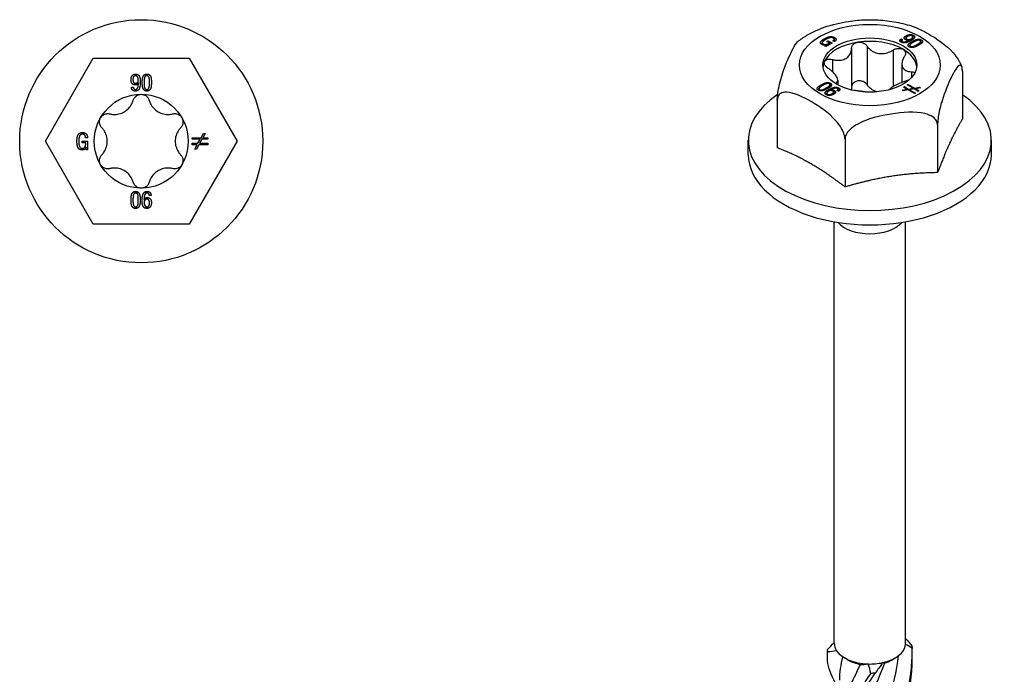
# Model space of a CAD drawing. Units: millimetres. Extents: x -19 to 51, y -201 to 7.
# Drawn here: x -7 to 51, y -158 to -119 of the extents above; entities that cross this region are included whole.
import ezdxf

# ---------------------------------------------------------------- set-up
doc = ezdxf.new("R2010")
doc.units = ezdxf.units.MM

# ---------------------------------------------------------------- blocks, each defined once
blk = doc.blocks.new('SSH60x90-Top')
at = {"layer": ''}
for p, q in [((-5.716, 0), (-2.858, 4.95)), ((-2.858, 4.95), (2.858, 4.95)), ((2.858, 4.95), (5.716, 0)), ((-0.585, 3.229), (-0.472, 3.229)), ((-0.165, 3.478), (-0.168, 3.478)), ((-2.858, -4.95), (-5.716, 0)), ((-3.531, 0.015), (-3.198, 0.015)), ((-3.531, -0.085), (-3.531, 0.015)), ((-3.207, 0.211), (-3.32, 0.211)), ((-3.198, 0.015), (-3.198, -0.506)), ((5.716, 0), (2.858, -4.95)), ((3.035, 0.122), (3.035, 0.207)), ((3.035, 0.207), (3.568, 0.207)), ((3.521, 0.122), (3.035, 0.122)), ((3.382, -0.124), (3.521, 0.122)), ((3.619, 0.122), (3.483, -0.124)), ((3.568, 0.207), (3.714, 0.465)), ((3.964, 0.122), (3.619, 0.122)), ((3.812, 0.465), (3.667, 0.207)), ((3.667, 0.207), (3.964, 0.207)), ((3.714, 0.465), (3.812, 0.465)), ((3.964, 0.207), (3.964, 0.122)), ((-3.308, -0.085), (-3.531, -0.085)), ((-3.283, -0.35), (-3.286, -0.35)), ((-3.283, -0.506), (-3.283, -0.35)), ((-3.198, -0.506), (-3.283, -0.506)), ((3.035, -0.208), (3.035, -0.124)), ((3.035, -0.124), (3.382, -0.124)), ((3.334, -0.208), (3.035, -0.208)), ((3.19, -0.465), (3.334, -0.208)), ((3.288, -0.465), (3.19, -0.465)), ((3.433, -0.208), (3.288, -0.465)), ((3.964, -0.208), (3.433, -0.208)), ((3.483, -0.124), (3.964, -0.124)), ((3.964, -0.124), (3.964, -0.208)), ((0.165, -3.478), (0.168, -3.478)), ((0.585, -3.229), (0.472, -3.229)), ((2.858, -4.95), (-2.858, -4.95))]:
    blk.add_line(p, q, dxfattribs=at)
for radius in [7.25, 2.8]:
    blk.add_circle((0, 0), radius, dxfattribs=at)
for points in [[(-0.609, 3.661), (-0.609, 3.768), (-0.54, 3.925), (-0.421, 4.009), (-0.344, 4.01)], [(-0.352, 3.356), (-0.441, 3.357), (-0.555, 3.441), (-0.609, 3.579), (-0.609, 3.661)], [(-0.34, 3.91), (-0.402, 3.908), (-0.47, 3.837), (-0.496, 3.733), (-0.495, 3.681)], [(-0.495, 3.681), (-0.496, 3.628), (-0.471, 3.525), (-0.403, 3.457), (-0.339, 3.456)], [(-0.056, 3.546), (-0.056, 3.466), (-0.069, 3.276), (-0.123, 3.104), (-0.245, 2.992), (-0.352, 2.99)], [(-0.344, 4.01), (-0.245, 4.008), (-0.128, 3.924), (-0.072, 3.787), (-0.056, 3.624), (-0.056, 3.546)], [(-0.176, 3.664), (-0.175, 3.719), (-0.203, 3.831), (-0.274, 3.908), (-0.34, 3.91)], [(-0.339, 3.456), (-0.277, 3.456), (-0.205, 3.516), (-0.176, 3.611), (-0.176, 3.664)], [(0.061, 3.502), (0.061, 3.573), (0.074, 3.746), (0.126, 3.905), (0.236, 4.008), (0.333, 4.01)], [(0.333, 3.91), (0.281, 3.912), (0.218, 3.853), (0.186, 3.755), (0.175, 3.644), (0.175, 3.548), (0.176, 3.519)], [(0.333, 4.01), (0.437, 4.008), (0.55, 3.907), (0.598, 3.749), (0.607, 3.575), (0.606, 3.502)], [(0.492, 3.519), (0.492, 3.573), (0.49, 3.703), (0.465, 3.824), (0.397, 3.904), (0.333, 3.91)], [(-0.352, 2.99), (-0.463, 2.992), (-0.582, 3.119), (-0.585, 3.229)], [(-0.472, 3.229), (-0.473, 3.16), (-0.409, 3.09), (-0.339, 3.09)], [(-0.168, 3.478), (-0.199, 3.414), (-0.297, 3.356), (-0.352, 3.356)], [(-0.339, 3.09), (-0.276, 3.092), (-0.206, 3.18), (-0.175, 3.309), (-0.167, 3.436), (-0.165, 3.478)], [(0.333, 2.99), (0.234, 2.992), (0.123, 3.098), (0.073, 3.261), (0.061, 3.434), (0.061, 3.502)], [(0.176, 3.519), (0.175, 3.446), (0.174, 3.297), (0.197, 3.169), (0.265, 3.091), (0.333, 3.09)], [(0.333, 3.09), (0.395, 3.091), (0.461, 3.169), (0.487, 3.297), (0.492, 3.446), (0.492, 3.519)], [(0.606, 3.502), (0.607, 3.415), (0.593, 3.237), (0.542, 3.085), (0.43, 2.992), (0.333, 2.99)], [(-3.835, 0.009), (-3.836, 0.098), (-3.813, 0.278), (-3.744, 0.429), (-3.613, 0.521), (-3.504, 0.522)], [(-3.516, -0.522), (-3.626, -0.521), (-3.755, -0.424), (-3.818, -0.266), (-3.836, -0.081), (-3.835, 0.009)], [(-3.5, 0.422), (-3.58, 0.422), (-3.672, 0.343), (-3.713, 0.215), (-3.722, 0.07), (-3.721, 0.005)], [(-3.721, 0.005), (-3.722, -0.054), (-3.716, -0.196), (-3.684, -0.328), (-3.605, -0.417), (-3.531, -0.422)], [(-3.504, 0.522), (-3.361, 0.521), (-3.207, 0.354), (-3.207, 0.211)], [(-3.32, 0.211), (-3.32, 0.305), (-3.405, 0.419), (-3.5, 0.422)], [(-3.531, -0.422), (-3.455, -0.425), (-3.364, -0.366), (-3.32, -0.266), (-3.308, -0.145), (-3.308, -0.085)], [(-3.286, -0.35), (-3.309, -0.435), (-3.431, -0.522), (-3.516, -0.522)], [(-0.606, -3.502), (-0.607, -3.415), (-0.593, -3.237), (-0.542, -3.085), (-0.43, -2.992), (-0.333, -2.99)], [(-0.333, -4.01), (-0.437, -4.008), (-0.55, -3.907), (-0.598, -3.749), (-0.607, -3.575), (-0.606, -3.502)], [(-0.333, -3.09), (-0.395, -3.091), (-0.461, -3.169), (-0.487, -3.297), (-0.492, -3.446), (-0.492, -3.519)], [(-0.492, -3.519), (-0.492, -3.573), (-0.49, -3.703), (-0.465, -3.824), (-0.397, -3.904), (-0.333, -3.91)], [(-0.333, -2.99), (-0.234, -2.992), (-0.123, -3.098), (-0.073, -3.261), (-0.061, -3.434), (-0.061, -3.502)], [(-0.176, -3.519), (-0.175, -3.446), (-0.174, -3.297), (-0.197, -3.169), (-0.265, -3.091), (-0.333, -3.09)], [(-0.061, -3.502), (-0.061, -3.573), (-0.074, -3.746), (-0.126, -3.905), (-0.236, -4.008), (-0.333, -4.01)], [(-0.333, -3.91), (-0.281, -3.912), (-0.218, -3.853), (-0.186, -3.755), (-0.175, -3.644), (-0.175, -3.548), (-0.176, -3.519)], [(0.056, -3.546), (0.056, -3.466), (0.069, -3.276), (0.123, -3.104), (0.245, -2.992), (0.352, -2.99)], [(0.339, -3.09), (0.276, -3.092), (0.206, -3.18), (0.175, -3.309), (0.167, -3.436), (0.165, -3.478)], [(0.168, -3.478), (0.199, -3.414), (0.297, -3.356), (0.352, -3.356)], [(0.339, -3.456), (0.277, -3.456), (0.205, -3.516), (0.176, -3.611), (0.176, -3.664)], [(0.472, -3.229), (0.473, -3.16), (0.409, -3.09), (0.339, -3.09)], [(0.495, -3.681), (0.496, -3.628), (0.471, -3.525), (0.403, -3.457), (0.339, -3.456)], [(0.352, -2.99), (0.463, -2.992), (0.582, -3.119), (0.585, -3.229)], [(0.352, -3.356), (0.441, -3.357), (0.555, -3.441), (0.609, -3.579), (0.609, -3.661)], [(0.344, -4.01), (0.245, -4.008), (0.128, -3.924), (0.072, -3.787), (0.056, -3.624), (0.056, -3.546)], [(0.176, -3.664), (0.175, -3.719), (0.203, -3.831), (0.274, -3.908), (0.34, -3.91)], [(0.34, -3.91), (0.402, -3.908), (0.47, -3.837), (0.496, -3.733), (0.495, -3.681)], [(0.609, -3.661), (0.609, -3.768), (0.54, -3.925), (0.421, -4.009), (0.344, -4.01)]]:
    blk.add_open_spline(points, degree=2, dxfattribs=at)
for points, knots in [([(-1.873, 1.634), (-1.802, 1.616), (-1.731, 1.605), (-1.557, 1.595), (-1.441, 1.603), (-1.216, 1.655), (-1.107, 1.699), (-0.918, 1.808), (-0.825, 1.881), (-0.667, 2.05), (-0.603, 2.146), (-0.525, 2.301), (-0.499, 2.369), (-0.479, 2.439)], [0.0495974, 0.0495974, 0.0495974, 0.0495974, 0.0711163, 0.0711163, 0.1037731, 0.1037731, 0.1364299, 0.1364299, 0.1690867, 0.1690867, 0.2017435, 0.2017435, 0.2232624, 0.2232624, 0.2232624, 0.2232624]), ([(-0.479, 2.439), (-0.46, 2.503), (-0.429, 2.563), (-0.344, 2.669), (-0.284, 2.718), (-0.149, 2.783), (-0.073, 2.8), (0, 2.8)], [0.025092, 0.025092, 0.025092, 0.025092, 0.04509225, 0.04509225, 0.06684875, 0.06684875, 0.08860525, 0.08860525, 0.08860525, 0.08860525]), ([(0, 2.8), (0.073, 2.8), (0.149, 2.783), (0.284, 2.718), (0.344, 2.669), (0.429, 2.563), (0.46, 2.503), (0.479, 2.439)], [0.08860525, 0.08860525, 0.08860525, 0.08860525, 0.11036176, 0.11036176, 0.13211826, 0.13211826, 0.15211851, 0.15211851, 0.15211851, 0.15211851]), ([(0.479, 2.439), (0.499, 2.369), (0.525, 2.301), (0.603, 2.146), (0.667, 2.05), (0.825, 1.881), (0.918, 1.808), (1.107, 1.699), (1.216, 1.655), (1.441, 1.603), (1.557, 1.595), (1.731, 1.605), (1.802, 1.616), (1.873, 1.634)], [0.0495974, 0.0495974, 0.0495974, 0.0495974, 0.0711163, 0.0711163, 0.1037731, 0.1037731, 0.1364299, 0.1364299, 0.1690867, 0.1690867, 0.2017435, 0.2017435, 0.2232624, 0.2232624, 0.2232624, 0.2232624]), ([(-2.351, 0.805), (-2.398, 0.853), (-2.434, 0.911), (-2.483, 1.037), (-2.496, 1.113), (-2.485, 1.263), (-2.461, 1.337), (-2.425, 1.4)], [0.025092, 0.025092, 0.025092, 0.025092, 0.04509225, 0.04509225, 0.06684875, 0.06684875, 0.08860525, 0.08860525, 0.08860525, 0.08860525]), ([(-2.425, 1.4), (-2.389, 1.463), (-2.336, 1.52), (-2.211, 1.605), (-2.139, 1.632), (-2.006, 1.653), (-1.937, 1.65), (-1.873, 1.634)], [0.08860525, 0.08860525, 0.08860525, 0.08860525, 0.11036176, 0.11036176, 0.13211826, 0.13211826, 0.15211851, 0.15211851, 0.15211851, 0.15211851]), ([(1.873, 1.634), (1.937, 1.65), (2.006, 1.653), (2.139, 1.632), (2.211, 1.605), (2.336, 1.52), (2.389, 1.463), (2.425, 1.4)], [0.025092, 0.025092, 0.025092, 0.025092, 0.04509225, 0.04509225, 0.06684875, 0.06684875, 0.08860525, 0.08860525, 0.08860525, 0.08860525]), ([(2.425, 1.4), (2.461, 1.337), (2.485, 1.263), (2.496, 1.113), (2.483, 1.037), (2.434, 0.911), (2.398, 0.853), (2.351, 0.805)], [0.08860525, 0.08860525, 0.08860525, 0.08860525, 0.11036176, 0.11036176, 0.13211826, 0.13211826, 0.15211851, 0.15211851, 0.15211851, 0.15211851]), ([(-2.351, -0.805), (-2.3, -0.753), (-2.255, -0.696), (-2.159, -0.551), (-2.109, -0.447), (-2.041, -0.226), (-2.025, -0.109), (-2.025, 0.109), (-2.041, 0.226), (-2.109, 0.447), (-2.159, 0.551), (-2.255, 0.696), (-2.3, 0.753), (-2.351, 0.805)], [0.0495974, 0.0495974, 0.0495974, 0.0495974, 0.0711163, 0.0711163, 0.1037731, 0.1037731, 0.1364299, 0.1364299, 0.1690867, 0.1690867, 0.2017435, 0.2017435, 0.2232624, 0.2232624, 0.2232624, 0.2232624]), ([(2.351, 0.805), (2.3, 0.753), (2.255, 0.696), (2.159, 0.551), (2.109, 0.447), (2.041, 0.226), (2.025, 0.109), (2.025, -0.109), (2.041, -0.226), (2.109, -0.447), (2.159, -0.551), (2.255, -0.696), (2.3, -0.753), (2.351, -0.805)], [0.0495974, 0.0495974, 0.0495974, 0.0495974, 0.0711163, 0.0711163, 0.1037731, 0.1037731, 0.1364299, 0.1364299, 0.1690867, 0.1690867, 0.2017435, 0.2017435, 0.2232624, 0.2232624, 0.2232624, 0.2232624]), ([(-2.425, -1.4), (-2.461, -1.337), (-2.485, -1.263), (-2.496, -1.113), (-2.483, -1.037), (-2.434, -0.911), (-2.398, -0.853), (-2.351, -0.805)], [0.08860525, 0.08860525, 0.08860525, 0.08860525, 0.11036176, 0.11036176, 0.13211826, 0.13211826, 0.15211851, 0.15211851, 0.15211851, 0.15211851]), ([(2.351, -0.805), (2.398, -0.853), (2.434, -0.911), (2.483, -1.037), (2.496, -1.113), (2.485, -1.263), (2.461, -1.337), (2.425, -1.4)], [0.025092, 0.025092, 0.025092, 0.025092, 0.04509225, 0.04509225, 0.06684875, 0.06684875, 0.08860525, 0.08860525, 0.08860525, 0.08860525]), ([(-1.873, -1.634), (-1.937, -1.65), (-2.006, -1.653), (-2.139, -1.632), (-2.211, -1.605), (-2.336, -1.52), (-2.389, -1.463), (-2.425, -1.4)], [0.025092, 0.025092, 0.025092, 0.025092, 0.04509225, 0.04509225, 0.06684875, 0.06684875, 0.08860525, 0.08860525, 0.08860525, 0.08860525]), ([(-0.479, -2.439), (-0.499, -2.369), (-0.525, -2.301), (-0.603, -2.146), (-0.667, -2.05), (-0.825, -1.881), (-0.918, -1.808), (-1.107, -1.699), (-1.216, -1.655), (-1.441, -1.603), (-1.557, -1.595), (-1.731, -1.605), (-1.802, -1.616), (-1.873, -1.634)], [0.0495974, 0.0495974, 0.0495974, 0.0495974, 0.0711163, 0.0711163, 0.1037731, 0.1037731, 0.1364299, 0.1364299, 0.1690867, 0.1690867, 0.2017435, 0.2017435, 0.2232624, 0.2232624, 0.2232624, 0.2232624]), ([(1.873, -1.634), (1.802, -1.616), (1.731, -1.605), (1.557, -1.595), (1.441, -1.603), (1.216, -1.655), (1.107, -1.699), (0.918, -1.808), (0.825, -1.881), (0.667, -2.05), (0.603, -2.146), (0.525, -2.301), (0.499, -2.369), (0.479, -2.439)], [0.0495974, 0.0495974, 0.0495974, 0.0495974, 0.0711163, 0.0711163, 0.1037731, 0.1037731, 0.1364299, 0.1364299, 0.1690867, 0.1690867, 0.2017435, 0.2017435, 0.2232624, 0.2232624, 0.2232624, 0.2232624]), ([(2.425, -1.4), (2.389, -1.463), (2.336, -1.52), (2.211, -1.605), (2.139, -1.632), (2.006, -1.653), (1.937, -1.65), (1.873, -1.634)], [0.08860525, 0.08860525, 0.08860525, 0.08860525, 0.11036176, 0.11036176, 0.13211826, 0.13211826, 0.15211851, 0.15211851, 0.15211851, 0.15211851]), ([(0, -2.8), (-0.073, -2.8), (-0.149, -2.783), (-0.284, -2.718), (-0.344, -2.669), (-0.429, -2.563), (-0.46, -2.503), (-0.479, -2.439)], [0.08860525, 0.08860525, 0.08860525, 0.08860525, 0.11036176, 0.11036176, 0.13211826, 0.13211826, 0.15211851, 0.15211851, 0.15211851, 0.15211851]), ([(0.479, -2.439), (0.46, -2.503), (0.429, -2.563), (0.344, -2.669), (0.284, -2.718), (0.149, -2.783), (0.073, -2.8), (0, -2.8)], [0.025092, 0.025092, 0.025092, 0.025092, 0.04509225, 0.04509225, 0.06684875, 0.06684875, 0.08860525, 0.08860525, 0.08860525, 0.08860525])]:
    blk.add_open_spline(points, degree=3, knots=knots, dxfattribs=at)
blk = doc.blocks.new('SSH60x90-ISO')
at = {"layer": ''}
for p, q in [((2.158, 40.954), (2.158, 41.161)), ((2.592, 40.988), (2.592, 41.196)), ((-2.841, 40.632), (-2.841, 40.749)), ((-2.795, 40.614), (-2.795, 40.687)), ((-2.706, 40.893), (-2.706, 40.988)), ((-2.679, 40.552), (-2.569, 40.616)), ((-2.619, 40.517), (-2.679, 40.552)), ((-2.25, 40.73), (-2.619, 40.517)), ((-2.569, 40.616), (-2.571, 40.617)), ((-2.569, 40.546), (-2.569, 40.616)), ((-2.557, 40.825), (-2.486, 40.866)), ((-2.399, 40.734), (-2.557, 40.825)), ((-2.486, 40.866), (-2.25, 40.73)), ((-2.486, 40.784), (-2.486, 40.866)), ((-2.399, 40.644), (-2.399, 40.734)), ((-2.118, 40.814), (-2.198, 40.86)), ((-2.12, 40.815), (-2.12, 40.949)), ((-2.109, 40.855), (-2.109, 41.062)), ((-0.169, 40.552), (-0.169, 38.245)), ((1.869, 40.78), (1.869, 40.975)), ((1.869, 40.975), (1.949, 40.929)), ((1.898, 40.766), (1.898, 40.872)), ((1.945, 40.749), (1.945, 40.818)), ((2.16, 40.915), (2.16, 41.022)), ((2.204, 40.904), (2.204, 40.967)), ((2.342, 40.906), (2.341, 40.907)), ((2.342, 40.821), (2.342, 40.906)), ((2.376, 40.489), (2.376, 40.597)), ((2.421, 40.472), (2.421, 40.544)), ((2.466, 40.888), (2.466, 40.986)), ((2.519, 40.73), (2.519, 40.823)), ((2.568, 40.952), (2.568, 41.098)), ((2.836, 40.562), (2.836, 40.654)), ((3.037, 40.682), (3.037, 40.826)), ((3.071, 40.712), (3.071, 40.919)), ((-1.093, 40.409), (-1.093, 38.102)), ((1.386, 40.311), (1.386, 38.13)), ((-2.232, 39.752), (-2.232, 39.028)), ((1.917, 39.477), (1.917, 38.385)), ((2.479, 39.023), (2.479, 38.667)), ((5.521, 39.035), (5.521, 36.191)), ((-2.905, 38.142), (-2.905, 38.236)), ((-2.376, 38.106), (-2.376, 38.239)), ((-2.35, 38.128), (-2.35, 38.334)), ((-1.917, 38.526), (-1.917, 38.24)), ((2.233, 38.229), (2.292, 38.264)), ((2.576, 38.031), (2.233, 38.229)), ((2.292, 38.195), (2.292, 38.264)), ((2.292, 38.264), (2.67, 38.046)), ((-3.037, 37.901), (-3.037, 38.011)), ((-3, 37.888), (-3, 37.958)), ((-2.613, 37.963), (-2.613, 38.053)), ((-2.568, 37.628), (-2.568, 37.738)), ((-2.525, 37.613), (-2.525, 37.683)), ((-2.467, 37.85), (-2.467, 37.947)), ((-2.342, 37.895), (-2.342, 37.931)), ((-2.342, 37.931), (-2.341, 37.93)), ((-2.341, 37.895), (-2.341, 37.93)), ((-2.253, 37.631), (-2.253, 37.713)), ((-2.16, 37.674), (-2.16, 37.815)), ((-2.124, 37.697), (-2.124, 37.905)), ((-1.869, 37.861), (-1.949, 37.907)), ((-1.898, 37.878), (-1.898, 37.965)), ((-1.865, 37.864), (-1.865, 38.054)), ((1.927, 37.926), (2.21, 37.972)), ((1.996, 37.886), (1.927, 37.926)), ((2.28, 37.932), (1.996, 37.886)), ((1.999, 38.094), (2.059, 38.129)), ((2.21, 37.972), (1.999, 38.094)), ((2.059, 38.06), (2.059, 38.129)), ((2.059, 38.129), (2.304, 37.987)), ((2.21, 37.921), (2.21, 37.972)), ((2.656, 37.715), (2.28, 37.932)), ((2.304, 37.987), (2.576, 38.031)), ((2.304, 37.918), (2.304, 37.987)), ((2.646, 37.991), (2.375, 37.946)), ((2.375, 37.877), (2.375, 37.946)), ((2.375, 37.946), (2.716, 37.749)), ((2.576, 37.979), (2.576, 38.031)), ((2.89, 37.85), (2.646, 37.991)), ((2.716, 37.749), (2.656, 37.715)), ((2.67, 38.046), (2.955, 38.092)), ((2.67, 37.977), (2.67, 38.046)), ((3.024, 38.052), (2.739, 38.006)), ((2.739, 37.937), (2.739, 38.006)), ((2.739, 38.006), (2.949, 37.884)), ((2.949, 37.884), (2.89, 37.85)), ((2.955, 38.04), (2.955, 38.092)), ((2.955, 38.092), (3.024, 38.052)), ((-5.521, 37.326), (-5.521, 34.483)), ((4.042, 35.847), (4.042, 33.003)), ((-7.25, 34.07), (-7.25, 34.93)), ((-1.479, 34.993), (-1.479, 32.149)), ((7.25, 34.07), (7.25, 34.93)), ((-2.125, 4.921), (-2.125, 30.068)), ((2.125, 4.921), (2.125, 30.068)), ((-1.29, 3.931), (-1.503, 4.054)), ((1.29, 3.931), (1.503, 4.054))]:
    blk.add_line(p, q, dxfattribs=at)
for major_axis in [(4.2, 0), (2.8, 0)]:
    blk.add_ellipse((0, 39.418), major_axis=major_axis, ratio=0.57735, dxfattribs=at)
for centre, major_axis, start_param, end_param in [((0, 39.214), (-2.8, 0), 4.974188, 6.021386), ((0, 39.214), (-2.8, 0), 3.926991, 4.974188), ((0, 39.214), (2.8, 0), 0.063177, 0.785398), ((0, 39.214), (-2.8, 0), 6.021386, 6.220009), ((0, 34.93), (-7.25, 0), 5.573526, 10.129922), ((0, 34.07), (-7.25, 0), 0, 3.141593), ((0, 30.581), (2.125, 0), 3.607347, 5.817431), ((0, 4.921), (-2.125, 0), 0, 0.36414), ((0, 4.921), (2.125, 0), 5.076529, 6.233204), ((0, 4.921), (2.125, 0), 6.233204, 6.283185), ((0, 4.921), (-2.125, 0), 0.36414, 1.520815), ((0, 4.676), (1.825, 0), 3.926991, 4.402115), ((0, 4.921), (2.125, 0), 4.662408, 5.076529), ((0, 4.676), (1.825, 0), 5.211158, 5.497787)]:
    blk.add_ellipse(centre, major_axis=major_axis, ratio=0.57735, start_param=start_param, end_param=end_param, dxfattribs=at)
for points, knots in [([(-2.72, 41.671), (-2.25, 41.84), (-1.734, 41.946), (-1.281, 42.017), (-0.94, 42.069), (-0.563, 42.112), (-0.197, 42.12)], [-0.1408003, -0.1408003, -0.1408003, -0.1408003, 0, 0, 0, 0.1060526, 0.1060526, 0.1060526, 0.1060526]), ([(-0.197, 42.119), (-0.014, 42.123), (0.17, 42.121), (0.537, 42.107), (0.72, 42.093), (1.084, 42.056), (1.265, 42.031), (1.622, 41.97), (1.799, 41.934), (2.148, 41.85), (2.32, 41.802), (2.489, 41.748)], [3.8880942, 3.8880942, 3.8880942, 3.8880942, 3.9967153, 3.9967153, 4.1053365, 4.1053365, 4.2139576, 4.2139576, 4.3225787, 4.3225787, 4.4311998, 4.4311998, 4.4311998, 4.4311998]), ([(2.489, 41.749), (2.821, 41.644), (3.182, 41.461), (3.5, 41.277), (3.974, 41.003), (4.54, 40.621), (5.09, 40.007), (5.225, 39.83), (5.329, 39.648), (5.34, 39.629), (5.35, 39.609)], [-0.1351105, -0.1351105, -0.1351105, -0.1351105, 0, 0, 0, 0.2009092, 0.2009092, 0.2574563, 0.2574563, 0.2638795, 0.2638795, 0.2638795, 0.2638795]), ([(-4.255, 40.859), (-4.164, 40.928), (-4.07, 40.994), (-3.877, 41.12), (-3.779, 41.179), (-3.577, 41.293), (-3.474, 41.347), (-3.265, 41.449), (-3.158, 41.497), (-2.941, 41.588), (-2.831, 41.63), (-2.719, 41.67)], [3.0074849, 3.0074849, 3.0074849, 3.0074849, 3.0805888, 3.0805888, 3.1536927, 3.1536927, 3.2267966, 3.2267966, 3.2999004, 3.2999004, 3.3730043, 3.3730043, 3.3730043, 3.3730043]), ([(-5.521, 37.326), (-5.521, 37.408), (-5.514, 37.518), (-5.492, 37.735), (-5.469, 37.881), (-5.413, 38.185), (-5.363, 38.39), (-5.162, 39.121), (-4.955, 39.622), (-4.781, 39.996), (-4.612, 40.36), (-4.411, 40.741), (-4.255, 40.859)], [-0.3245224, -0.3245224, -0.3245224, -0.3245224, -0.2945069, -0.2945069, -0.2574563, -0.2574563, -0.2009092, -0.2009092, 0, 0, 0, 0.1959473, 0.1959473, 0.1959473, 0.1959473]), ([(-1.093, 40.409), (-1.092, 40.465), (-1.077, 40.52), (-1.023, 40.618), (-0.978, 40.667), (-0.864, 40.74), (-0.795, 40.765), (-0.725, 40.776)], [0.025092, 0.025092, 0.025092, 0.025092, 0.04509225, 0.04509225, 0.06684875, 0.06684875, 0.08860525, 0.08860525, 0.08860525, 0.08860525]), ([(-0.725, 40.776), (-0.655, 40.786), (-0.577, 40.784), (-0.429, 40.752), (-0.359, 40.721), (-0.25, 40.648), (-0.203, 40.603), (-0.169, 40.552)], [0.08860525, 0.08860525, 0.08860525, 0.08860525, 0.11036176, 0.11036176, 0.13211826, 0.13211826, 0.15211851, 0.15211851, 0.15211851, 0.15211851]), ([(-0.169, 40.552), (-0.132, 40.497), (-0.089, 40.445), (0.027, 40.33), (0.114, 40.264), (0.31, 40.164), (0.419, 40.129), (0.629, 40.097), (0.746, 40.096), (0.977, 40.131), (1.091, 40.166), (1.256, 40.237), (1.322, 40.272), (1.386, 40.311)], [0.0495974, 0.0495974, 0.0495974, 0.0495974, 0.0711163, 0.0711163, 0.1037731, 0.1037731, 0.1364299, 0.1364299, 0.1690867, 0.1690867, 0.2017435, 0.2017435, 0.2232624, 0.2232624, 0.2232624, 0.2232624]), ([(-2.232, 39.752), (-2.159, 39.733), (-2.087, 39.72), (-1.916, 39.7), (-1.807, 39.7), (-1.603, 39.733), (-1.509, 39.766), (-1.355, 39.855), (-1.284, 39.917), (-1.175, 40.065), (-1.137, 40.15), (-1.103, 40.288), (-1.095, 40.348), (-1.093, 40.409)], [0.0495974, 0.0495974, 0.0495974, 0.0495974, 0.0711163, 0.0711163, 0.1037731, 0.1037731, 0.1364299, 0.1364299, 0.1690867, 0.1690867, 0.2017435, 0.2017435, 0.2232624, 0.2232624, 0.2232624, 0.2232624]), ([(1.386, 40.311), (1.444, 40.348), (1.51, 40.376), (1.644, 40.411), (1.721, 40.419), (1.863, 40.407), (1.929, 40.387), (1.98, 40.357)], [0.025092, 0.025092, 0.025092, 0.025092, 0.04509225, 0.04509225, 0.06684875, 0.06684875, 0.08860525, 0.08860525, 0.08860525, 0.08860525]), ([(1.98, 40.357), (2.031, 40.327), (2.073, 40.285), (2.123, 40.187), (2.13, 40.131), (2.116, 40.026), (2.095, 39.972), (2.063, 39.921)], [0.08860525, 0.08860525, 0.08860525, 0.08860525, 0.11036176, 0.11036176, 0.13211826, 0.13211826, 0.15211851, 0.15211851, 0.15211851, 0.15211851]), ([(-2.479, 39.218), (-2.537, 39.255), (-2.587, 39.298), (-2.667, 39.388), (-2.699, 39.441), (-2.727, 39.543), (-2.723, 39.592), (-2.705, 39.632)], [0.025092, 0.025092, 0.025092, 0.025092, 0.04509225, 0.04509225, 0.06684875, 0.06684875, 0.08860525, 0.08860525, 0.08860525, 0.08860525]), ([(-2.705, 39.632), (-2.686, 39.673), (-2.65, 39.709), (-2.551, 39.758), (-2.489, 39.772), (-2.365, 39.776), (-2.298, 39.769), (-2.232, 39.752)], [0.08860525, 0.08860525, 0.08860525, 0.08860525, 0.11036176, 0.11036176, 0.13211826, 0.13211826, 0.15211851, 0.15211851, 0.15211851, 0.15211851]), ([(2.063, 39.921), (2.027, 39.865), (1.998, 39.808), (1.943, 39.674), (1.921, 39.586), (1.913, 39.422), (1.928, 39.347), (1.984, 39.226), (2.03, 39.171), (2.152, 39.088), (2.228, 39.059), (2.359, 39.032), (2.417, 39.025), (2.479, 39.023)], [0.0495974, 0.0495974, 0.0495974, 0.0495974, 0.0711163, 0.0711163, 0.1037731, 0.1037731, 0.1364299, 0.1364299, 0.1690867, 0.1690867, 0.2017435, 0.2017435, 0.2232624, 0.2232624, 0.2232624, 0.2232624]), ([(5.521, 39.035), (5.521, 39.116), (5.514, 39.198), (5.492, 39.317), (5.469, 39.367), (5.413, 39.425), (5.363, 39.418), (5.162, 39.281), (4.955, 38.89), (4.781, 38.516), (4.608, 38.143), (4.401, 37.641), (4.2, 36.911), (4.15, 36.705), (4.093, 36.402), (4.071, 36.255), (4.048, 36.039), (4.042, 35.929), (4.042, 35.847)], [-0.3245224, -0.3245224, -0.3245224, -0.3245224, -0.2945069, -0.2945069, -0.2574563, -0.2574563, -0.2009092, -0.2009092, 0, 0, 0, 0.2009092, 0.2009092, 0.2574563, 0.2574563, 0.2945069, 0.2945069, 0.3245224, 0.3245224, 0.3245224, 0.3245224]), ([(5.351, 39.609), (5.36, 39.591), (5.369, 39.574), (5.387, 39.538), (5.396, 39.52), (5.414, 39.484), (5.423, 39.466), (5.44, 39.429), (5.448, 39.411), (5.464, 39.374), (5.472, 39.356), (5.48, 39.337)], [5.19870322, 5.19870322, 5.19870322, 5.19870322, 5.2110251, 5.2110251, 5.22334698, 5.22334698, 5.23566886, 5.23566886, 5.24799074, 5.24799074, 5.26031262, 5.26031262, 5.26031262, 5.26031262]), ([(-2.059, 38.322), (-2.025, 38.339), (-1.998, 38.359), (-1.943, 38.414), (-1.921, 38.457), (-1.913, 38.561), (-1.928, 38.62), (-1.984, 38.742), (-2.03, 38.812), (-2.152, 38.956), (-2.228, 39.028), (-2.359, 39.134), (-2.417, 39.177), (-2.479, 39.218)], [0.0504451, 0.0504451, 0.0504451, 0.0504451, 0.0711163, 0.0711163, 0.1037731, 0.1037731, 0.1364299, 0.1364299, 0.1690867, 0.1690867, 0.2017435, 0.2017435, 0.2232624, 0.2232624, 0.2232624, 0.2232624]), ([(2.479, 39.023), (2.537, 39.021), (2.587, 39.01), (2.648, 38.983), (2.667, 38.97), (2.683, 38.955)], [0.025092, 0.025092, 0.025092, 0.025092, 0.04509225, 0.04509225, 0.05678573, 0.05678573, 0.05678573, 0.05678573]), ([(-0.725, 38.469), (-0.795, 38.458), (-0.864, 38.433), (-0.978, 38.36), (-1.023, 38.312), (-1.077, 38.213), (-1.092, 38.158), (-1.093, 38.102)], [0.22141105, 0.22141105, 0.22141105, 0.22141105, 0.24316756, 0.24316756, 0.26492406, 0.26492406, 0.28492431, 0.28492431, 0.28492431, 0.28492431]), ([(-0.169, 38.245), (-0.203, 38.296), (-0.25, 38.341), (-0.359, 38.415), (-0.429, 38.445), (-0.577, 38.478), (-0.655, 38.48), (-0.725, 38.469)], [0.15789779, 0.15789779, 0.15789779, 0.15789779, 0.17789805, 0.17789805, 0.19965455, 0.19965455, 0.22141105, 0.22141105, 0.22141105, 0.22141105]), ([(0.444, 37.822), (0.365, 37.841), (0.285, 37.87), (0.114, 37.958), (0.027, 38.024), (-0.089, 38.138), (-0.132, 38.19), (-0.169, 38.245)], [0.59386698, 0.59386698, 0.59386698, 0.59386698, 0.6182839, 0.6182839, 0.65094069, 0.65094069, 0.67245962, 0.67245962, 0.67245962, 0.67245962]), ([(2.232, 38.489), (2.159, 38.469), (2.087, 38.447), (1.916, 38.387), (1.807, 38.343), (1.603, 38.25), (1.509, 38.201), (1.355, 38.113), (1.284, 38.066), (1.195, 37.995), (1.167, 37.968), (1.146, 37.943)], [0.0495974, 0.0495974, 0.0495974, 0.0495974, 0.0711163, 0.0711163, 0.1037731, 0.1037731, 0.1364299, 0.1364299, 0.1690867, 0.1690867, 0.1897099, 0.1897099, 0.1897099, 0.1897099]), ([(-1.479, 34.993), (-1.479, 35.075), (-1.497, 35.181), (-1.559, 35.384), (-1.62, 35.518), (-1.776, 35.789), (-1.911, 35.965), (-2.46, 36.58), (-3.027, 36.962), (-3.5, 37.235), (-3.974, 37.509), (-4.54, 37.78), (-5.09, 37.801), (-5.225, 37.78), (-5.38, 37.689), (-5.441, 37.626), (-5.503, 37.494), (-5.521, 37.408), (-5.521, 37.326)], [-0.3245224, -0.3245224, -0.3245224, -0.3245224, -0.2945069, -0.2945069, -0.2574563, -0.2574563, -0.2009092, -0.2009092, 0, 0, 0, 0.2009092, 0.2009092, 0.2574563, 0.2574563, 0.2945069, 0.2945069, 0.3245224, 0.3245224, 0.3245224, 0.3245224]), ([(-0.259, 37.808), (-0.344, 37.825), (-0.435, 37.841), (-0.629, 37.871), (-0.746, 37.887), (-0.922, 37.906), (-0.981, 37.912), (-1.038, 37.917)], [0.10885939, 0.10885939, 0.10885939, 0.10885939, 0.13642991, 0.13642991, 0.1690867, 0.1690867, 0.18598399, 0.18598399, 0.18598399, 0.18598399]), ([(4.042, 35.847), (4.042, 35.929), (4.017, 36.021), (3.933, 36.176), (3.849, 36.261), (3.637, 36.409), (3.452, 36.479), (2.702, 36.66), (1.928, 36.596), (1.281, 36.496), (0.634, 36.395), (-0.139, 36.221), (-0.89, 35.808), (-1.075, 35.68), (-1.287, 35.466), (-1.371, 35.355), (-1.455, 35.174), (-1.479, 35.075), (-1.479, 34.993)], [-0.3245224, -0.3245224, -0.3245224, -0.3245224, -0.2945069, -0.2945069, -0.2574563, -0.2574563, -0.2009092, -0.2009092, 0, 0, 0, 0.2009092, 0.2009092, 0.2574563, 0.2574563, 0.2945069, 0.2945069, 0.3245224, 0.3245224, 0.3245224, 0.3245224]), ([(2.509, 4.77), (2.512, 4.748), (2.515, 4.725), (2.521, 4.677), (2.524, 4.652), (2.527, 4.626)], [-0.02501473, -0.02501473, -0.02501473, -0.02501473, -0.01267017, -0.01267017, 0, 0, 0, 0]), ([(-2.065, 2.57), (-2.315, 3.037), (-2.477, 3.467), (-2.517, 3.889), (-2.534, 4.064), (-2.531, 4.239), (-2.509, 4.414)], [1.6964493, 1.6964493, 1.6964493, 1.6964493, 2.213795, 2.213795, 2.213795, 2.4288507, 2.4288507, 2.4288507, 2.4288507]), ([(-2.509, 4.414), (-2.512, 4.44), (-2.515, 4.464), (-2.521, 4.512), (-2.524, 4.536), (-2.527, 4.558)], [-0.02501473, -0.02501473, -0.02501473, -0.02501473, -0.01267017, -0.01267017, 0, 0, 0, 0]), ([(-1.724, -5.615), (-1.068, -4.586), (-0.074, -3.331), (0.779, -1.789), (1.634, -0.245), (2.31, 1.582), (2.482, 3.475), (2.516, 3.857), (2.532, 4.242), (2.527, 4.626)], [0.084423, 0.084423, 0.084423, 0.084423, 1.148215, 1.148215, 1.148215, 2.213795, 2.213795, 2.213795, 2.428851, 2.428851, 2.428851, 2.428851]), ([(-1.648, -5.084), (-1.337, -3.912), (-0.603, -2.608), (0.122, -1.029), (0.827, 0.508), (1.481, 2.306), (1.719, 4.2)], [0.062832, 0.062832, 0.062832, 0.062832, 1.256637, 1.256637, 1.256637, 2.418939, 2.418939, 2.418939, 2.418939]), ([(-1.533, -5.708), (-0.82, -4.64), (0.192, -3.328), (1.013, -1.738), (1.836, -0.145), (2.434, 1.717), (2.517, 3.618), (2.527, 3.848), (2.53, 4.079), (2.526, 4.309)], [0.084423, 0.084423, 0.084423, 0.084423, 1.148215, 1.148215, 1.148215, 2.213795, 2.213795, 2.213795, 2.342722, 2.342722, 2.342722, 2.342722]), ([(0.873, 3.751), (0.235, 1.999), (-0.611, 0.496), (-1.169, -0.787), (-1.578, -1.728), (-1.813, -2.56), (-1.819, -3.391)], [-2.450442, -2.450442, -2.450442, -2.450442, -1.256637, -1.256637, -1.256637, -0.380876, -0.380876, -0.380876, -0.380876]), ([(-2.072, -3.55), (-2.563, -2.63), (-2.662, -1.858), (-2.316, -0.985), (-1.956, -0.076), (-1.129, 0.964), (-0.235, 2.3), (-0.054, 2.57), (0.128, 2.851), (0.308, 3.143)], [0.125653, 0.125653, 0.125653, 0.125653, 1.148215, 1.148215, 1.148215, 2.213795, 2.213795, 2.213795, 2.428851, 2.428851, 2.428851, 2.428851]), ([(-2.521, -1.698), (-2.532, -1.418), (-2.494, -1.138), (-2.405, -0.85), (-2.128, 0.041), (-1.364, 1.035), (-0.482, 2.321), (-0.304, 2.58), (-0.123, 2.851), (0.059, 3.133)], [0.803911, 0.803911, 0.803911, 0.803911, 1.148215, 1.148215, 1.148215, 2.213795, 2.213795, 2.213795, 2.428851, 2.428851, 2.428851, 2.428851]), ([(0.308, 3.143), (0.267, 3.143), (0.226, 3.142), (0.143, 3.139), (0.101, 3.136), (0.059, 3.133)], [-0.02501473, -0.02501473, -0.02501473, -0.02501473, -0.01267017, -0.01267017, 0, 0, 0, 0])]:
    blk.add_open_spline(points, degree=3, knots=knots, dxfattribs=at)
for points, degree in [([(-2.706, 40.988), (-2.644, 41.024), (-2.5, 41.088), (-2.344, 41.122), (-2.186, 41.105), (-2.109, 41.062)], 2), ([(2.124, 40.932), (2.062, 40.969), (2.041, 41.05), (2.1, 41.128), (2.158, 41.161)], 2), ([(2.158, 41.161), (2.234, 41.205), (2.393, 41.241), (2.538, 41.227), (2.592, 41.196)], 2), ([(2.253, 41.123), (2.215, 41.101), (2.16, 41.049), (2.16, 40.994), (2.204, 40.967)], 2), ([(2.525, 41.153), (2.479, 41.178), (2.381, 41.176), (2.289, 41.145), (2.253, 41.123)], 2), ([(2.466, 40.986), (2.506, 41.008), (2.566, 41.065), (2.57, 41.126), (2.525, 41.153)], 2), ([(2.592, 41.196), (2.661, 41.154), (2.684, 41.072), (2.627, 40.993), (2.523, 40.92), (2.467, 40.889)], 2), ([(-2.855, 40.64), (-2.932, 40.686), (-2.955, 40.778), (-2.887, 40.868), (-2.77, 40.951), (-2.706, 40.988)], 2), ([(-2.881, 40.658), (-2.87, 40.668), (-2.856, 40.68), (-2.839, 40.693)], 3), ([(-2.571, 40.617), (-2.648, 40.591), (-2.795, 40.606), (-2.855, 40.64)], 2), ([(-2.628, 40.939), (-2.67, 40.915), (-2.766, 40.855), (-2.837, 40.788), (-2.844, 40.719), (-2.795, 40.687)], 2), ([(-2.795, 40.687), (-2.743, 40.655), (-2.638, 40.642), (-2.536, 40.665), (-2.441, 40.709), (-2.399, 40.734)], 2), ([(-2.176, 41.019), (-2.233, 41.052), (-2.354, 41.057), (-2.473, 41.021), (-2.582, 40.966), (-2.628, 40.939)], 2), ([(-2.198, 40.86), (-2.132, 40.898), (-2.112, 40.979), (-2.176, 41.019)], 2), ([(-2.12, 40.861), (-2.116, 40.859), (-2.113, 40.857), (-2.109, 40.855)], 3), ([(-2.109, 41.062), (-2.008, 41.003), (-2.017, 40.872), (-2.118, 40.814)], 2), ([(-2.109, 40.855), (-2.099, 40.849), (-2.09, 40.843), (-2.082, 40.837)], 3), ([(1.865, 40.782), (1.788, 40.829), (1.794, 40.929), (1.869, 40.975)], 2), ([(2.467, 40.889), (2.412, 40.856), (2.268, 40.784), (2.107, 40.736), (1.942, 40.74), (1.865, 40.782)], 2), ([(1.949, 40.929), (1.9, 40.901), (1.896, 40.847), (1.945, 40.818)], 2), ([(1.945, 40.818), (1.991, 40.793), (2.103, 40.8), (2.216, 40.84), (2.312, 40.889), (2.342, 40.906)], 2), ([(2.123, 40.932), (2.133, 40.939), (2.144, 40.946), (2.158, 40.954)], 3), ([(2.341, 40.907), (2.274, 40.893), (2.163, 40.909), (2.124, 40.932)], 2), ([(2.158, 40.954), (2.158, 40.954), (2.159, 40.955), (2.16, 40.955)], 3), ([(2.204, 40.967), (2.248, 40.942), (2.341, 40.937), (2.429, 40.964), (2.466, 40.986)], 2), ([(2.35, 40.503), (2.281, 40.544), (2.277, 40.633), (2.357, 40.72), (2.471, 40.795), (2.519, 40.823)], 2), ([(2.905, 40.6), (2.844, 40.565), (2.708, 40.497), (2.564, 40.457), (2.42, 40.464), (2.35, 40.503)], 2), ([(2.613, 40.783), (2.56, 40.753), (2.454, 40.693), (2.38, 40.632), (2.373, 40.572), (2.421, 40.544)], 2), ([(2.421, 40.544), (2.465, 40.519), (2.567, 40.524), (2.676, 40.565), (2.785, 40.624), (2.836, 40.654)], 2), ([(2.519, 40.823), (2.57, 40.852), (2.701, 40.917), (2.85, 40.961), (3.002, 40.958), (3.071, 40.919)], 2), ([(2.568, 41.001), (2.576, 40.997), (2.585, 40.993), (2.592, 40.988)], 3), ([(2.592, 40.988), (2.597, 40.986), (2.601, 40.983), (2.605, 40.98)], 3), ([(3, 40.878), (2.965, 40.901), (2.878, 40.902), (2.786, 40.875), (2.701, 40.834), (2.632, 40.795), (2.613, 40.783)], 2), ([(2.836, 40.654), (2.875, 40.676), (2.965, 40.73), (3.032, 40.789), (3.042, 40.85), (3, 40.878)], 2), ([(3.071, 40.919), (3.143, 40.876), (3.152, 40.788), (3.074, 40.704), (2.957, 40.63), (2.905, 40.6)], 2), ([(3.037, 40.728), (3.049, 40.723), (3.061, 40.718), (3.071, 40.712)], 3), ([(3.071, 40.712), (3.072, 40.711), (3.073, 40.711), (3.074, 40.71)], 3), ([(2.351, 40.502), (2.359, 40.509), (2.368, 40.516), (2.376, 40.523)], 3), ([(-3.071, 37.917), (-3.143, 37.96), (-3.152, 38.048), (-3.074, 38.132), (-2.957, 38.206), (-2.905, 38.236)], 2), ([(-2.836, 38.182), (-2.875, 38.16), (-2.965, 38.106), (-3.032, 38.047), (-3.042, 37.986), (-3, 37.958)], 2), ([(-2.905, 38.236), (-2.844, 38.272), (-2.708, 38.339), (-2.564, 38.38), (-2.42, 38.372), (-2.35, 38.334)], 2), ([(-2.421, 38.293), (-2.465, 38.317), (-2.567, 38.312), (-2.676, 38.271), (-2.785, 38.212), (-2.836, 38.182)], 2), ([(-2.613, 38.053), (-2.56, 38.083), (-2.454, 38.143), (-2.38, 38.205), (-2.373, 38.264), (-2.421, 38.293)], 2), ([(-2.35, 38.334), (-2.281, 38.292), (-2.277, 38.203), (-2.357, 38.116), (-2.471, 38.041), (-2.519, 38.014)], 2), ([(2.328, 38.52), (2.296, 38.508), (2.264, 38.498), (2.232, 38.489)], 3), ([(-3.074, 37.919), (-3.062, 37.928), (-3.05, 37.938), (-3.037, 37.947)], 3), ([(-2.519, 38.014), (-2.57, 37.984), (-2.701, 37.919), (-2.85, 37.875), (-3.002, 37.878), (-3.071, 37.917)], 2), ([(-3, 37.958), (-2.965, 37.936), (-2.878, 37.934), (-2.786, 37.961), (-2.701, 38.002), (-2.632, 38.041), (-2.613, 38.053)], 2), ([(-2.592, 37.641), (-2.661, 37.682), (-2.684, 37.764), (-2.627, 37.843), (-2.523, 37.916), (-2.467, 37.947)], 2), ([(-2.604, 37.648), (-2.593, 37.657), (-2.581, 37.666), (-2.567, 37.677)], 3), ([(-2.158, 37.675), (-2.234, 37.631), (-2.393, 37.596), (-2.538, 37.61), (-2.592, 37.641)], 2), ([(-2.466, 37.851), (-2.506, 37.828), (-2.566, 37.771), (-2.57, 37.711), (-2.525, 37.683)], 2), ([(-2.525, 37.683), (-2.479, 37.658), (-2.381, 37.66), (-2.289, 37.692), (-2.253, 37.713)], 2), ([(-2.467, 37.947), (-2.412, 37.98), (-2.268, 38.052), (-2.107, 38.101), (-1.942, 38.097), (-1.865, 38.054)], 2), ([(-2.204, 37.869), (-2.248, 37.894), (-2.341, 37.899), (-2.429, 37.872), (-2.466, 37.851)], 2), ([(-2.376, 38.14), (-2.367, 38.136), (-2.359, 38.131), (-2.351, 38.127)], 3), ([(-1.945, 38.018), (-1.991, 38.043), (-2.103, 38.036), (-2.216, 37.996), (-2.312, 37.947), (-2.342, 37.931)], 2), ([(-2.341, 37.93), (-2.274, 37.943), (-2.163, 37.927), (-2.124, 37.905)], 2), ([(-2.253, 37.713), (-2.215, 37.735), (-2.16, 37.787), (-2.16, 37.842), (-2.204, 37.869)], 2), ([(-2.16, 37.714), (-2.147, 37.709), (-2.135, 37.704), (-2.124, 37.697)], 3), ([(-2.124, 37.905), (-2.062, 37.867), (-2.041, 37.787), (-2.1, 37.708), (-2.158, 37.675)], 2), ([(-2.124, 37.697), (-2.124, 37.697), (-2.124, 37.697), (-2.123, 37.697)], 3), ([(-1.949, 37.907), (-1.9, 37.935), (-1.896, 37.99), (-1.945, 38.018)], 2), ([(-1.865, 38.054), (-1.788, 38.008), (-1.794, 37.907), (-1.869, 37.861)], 2), ([(-1.093, 38.102), (-1.095, 38.044), (-1.102, 37.988), (-1.114, 37.935)], 3), ([(-2.527, 4.558), (-2.391, 4.692), (-2.256, 4.834), (-2.125, 4.979)], 3), ([(2.527, 4.626), (2.39, 4.717), (2.254, 4.798), (2.122, 4.86)], 3), ([(2.125, 5.218), (2.261, 5.075), (2.39, 4.925), (2.509, 4.77)], 3), ([(-2.527, 4.426), (-2.528, 4.47), (-2.528, 4.514), (-2.527, 4.558)], 3), ([(-2.527, 4.191), (-2.524, 4.27), (-2.524, 4.348), (-2.527, 4.426)], 3), ([(-1.986, 4.484), (-2.175, 4.458), (-2.35, 4.433), (-2.509, 4.414)], 3), ([(-1.616, 4.125), (-1.752, 3.648), (-1.818, 3.189), (-1.816, 2.731)], 3), ([(-1.667, 0.95), (-1.455, 1.781), (-1.049, 2.662), (-0.557, 3.673)], 3), ([(-0.557, 3.673), (-0.414, 3.665), (-0.263, 3.675), (-0.106, 3.696)], 3), ([(0.059, 3.133), (0.021, 3.325), (-0.033, 3.515), (-0.106, 3.696)], 3), ([(0.757, 3.775), (0.621, 3.561), (0.471, 3.349), (0.308, 3.143)], 3), ([(0.757, 3.775), (0.781, 3.759), (0.82, 3.748), (0.873, 3.751)], 3)]:
    blk.add_open_spline(points, degree=degree, dxfattribs=at)
for points in [[(5.521, 36.191), (5.125, 35.54), (4.781, 34.8)], [(4.781, 34.8), (4.438, 34.06), (4.042, 33.003)], [(-3.5, 33.519), (-4.438, 34.06), (-5.521, 34.483)], [(-1.479, 32.149), (-2.562, 32.977), (-3.5, 33.519)], [(4.042, 33.003), (2.562, 32.977), (1.281, 32.779)], [(1.281, 32.779), (0, 32.581), (-1.479, 32.149)]]:
    blk.add_rational_spline(points, [1, 1.0379548493, 1], degree=2, dxfattribs=at)

msp = doc.modelspace()

# ---------------------------------------------------------------- block references
for name, p in [('SSH60x90-Top', (0, -126.215)), ('SSH60x90-ISO', (43.465, -161.088))]:
    msp.add_blockref(name, p)

doc.saveas('drawing.dxf')
